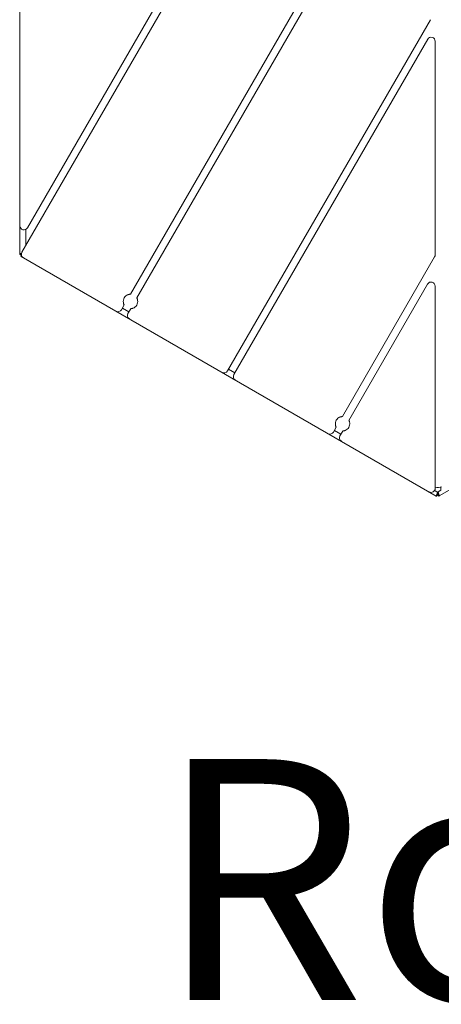
# Model space of a CAD drawing. Units: millimetres. Extents: x -1570 to 5224, y -2142 to 1991.
# Drawn here: x -1045 to -520, y -2142 to -916 of the extents above; entities that cross this region are included whole.
import ezdxf

# ---------------------------------------------------------------- set-up
doc = ezdxf.new("R2010")
doc.units = ezdxf.units.MM
doc.header["$LTSCALE"] = 700
doc.layers.add('HAGS-Dim Plan', color=7, linetype='Continuous')
doc.layers.add('HAGS-Plan', color=7, linetype='Continuous')
doc.layers.add('HAGS-Label', color=7, linetype='Continuous', lineweight=100)
doc.styles.get("Standard").update_dxf_attribs({"font": 'g13f12d.shx', "height": 300})
doc.dimstyles.new('HAGS - Dim Plan', dxfattribs={"dimtxt": 300, "dimasz": 200, "dimexe": 1.25, "dimexo": 0.625, "dimgap": 150, "dimtad": 0, "dimlfac": 0.001, "dimrnd": 0.05, "dimzin": 1, "dimdsep": 46, "dimtxsty": 'Standard', "dimcen": 0.1, "dimse1": 1, "dimse2": 1, "dimclrd": 1, "dimadec": 0, "dimazin": 0, "dimtfac": 1, "dimtmove": 0, "dimatfit": 3, "dimfxl": 1, "dimarcsym": 0})

# ---------------------------------------------------------------- blocks, each defined once
blk = doc.blocks.new('*D7')
at = {"layer": 'Defpoints', "color": 0, "transparency": 16777216}
for p in [(-526.2, 1509.1, 70), (523.8, -1509.1, 382), (5027.1, -1509.1)]:
    blk.add_point(p, dxfattribs=at)
at = {"layer": 'HAGS-Dim Plan', "color": 1, "lineweight": -2, "transparency": 16777216}
for p, q in [((5027.1, 1309.1), (5027.1, 629.3)), ((5027.1, -1309.1), (5027.1, -581.6))]:
    blk.add_line(p, q, dxfattribs=at)
at = {"layer": 'HAGS-Dim Plan', "color": 1, "transparency": 16777216}
for points in [[(4993.8, 1309.1), (5060.4, 1309.1), (5027.1, 1509.1)], [(4993.8, -1309.1), (5060.4, -1309.1), (5027.1, -1509.1)]]:
    blk.add_solid(points, dxfattribs=at)
at = {"layer": 'HAGS-Dim Plan', "color": 0, "transparency": 16777216, "insert": (5027.1, 23.9), "char_height": 300, "attachment_point": 5, "rotation": 90}
blk.add_mtext('3.00m', dxfattribs=at)

msp = doc.modelspace()

# ---------------------------------------------------------------- linework, layer by layer
at = {"layer": 'HAGS-Plan', "linetype": 'Continuous', "lineweight": 0}
for p, q in [((-1045, -610.827), (-1045, -1207.827)), ((-1042.308, -1205.33), (-789.808, -767.987)), ((-797.888, -763.322), (-1035.473, -1174.831)), ((-665.966, -839.487), (-907.318, -1257.52)), ((-899.238, -1262.185), (-657.886, -844.152)), ((-1044.803, -1172.331), (-1044.803, -906.331)), ((-534.044, -915.652), (-786.544, -1352.995)), ((-778.456, -1357.665), (-537.371, -940.094)), ((-528.041, -942.594), (-528.041, -1208.594)), ((-1037.5, -1176.769), (-1037.5, -1193.672)), ((-1045, -1207.827), (-1042.977, -1207.827)), ((-1043.768, -1210.26), (-1042.893, -1208.744)), ((-1043.768, -1210.26), (-1043.31, -1210.524)), ((-526.69, -1508.795), (-1043.31, -1210.524)), ((-1042.859, -1206.749), (-1043.098, -1206.749)), ((-528.711, -1211.094), (-643.476, -1409.874)), ((-6.95, -1210.674), (-523.05, -1508.645)), ((-635.396, -1414.539), (-537.399, -1244.803)), ((-528.069, -1247.303), (-528.069, -1499.339)), ((-915.014, -1270.851), (-918.466, -1276.83)), ((-917.216, -1274.665), (-909.136, -1279.33)), ((-910.386, -1281.495), (-906.934, -1275.516)), ((-785.294, -1350.83), (-777.206, -1355.5)), ((-651.152, -1423.168), (-654.614, -1429.165)), ((-653.364, -1427), (-645.284, -1431.665)), ((-646.534, -1433.83), (-643.072, -1427.833)), ((-528.414, -1501.458), (-528.416, -1501.169)), ((-525.785, -1503.544), (-527.914, -1502.315)), ((-526.232, -1509.06), (-524.982, -1506.895)), ((-524.982, -1506.895), (-525.44, -1506.63)), ((-524.3, -1506.48), (-524.759, -1506.745)), ((-523.509, -1508.91), (-524.759, -1506.745)), ((-524.3, -1503.594), (-520.907, -1501.634)), ((-524.3, -1505.382), (-523.526, -1506.724)), ((-520.907, -1501.634), (-520.869, -1497.585)), ((-526.69, -1508.795), (-526.232, -1509.06)), ((-523.509, -1508.91), (-523.05, -1508.645))]:
    msp.add_line(p, q, dxfattribs=at)
for centre, radius, start, end in [((-533.041, -942.594), 5, 0, 150), ((-1039.803, -1172.331), 5, 180, 330), ((-1017.5, -1193.672), 20, 180, 188.486978), ((-1037.977, -1207.83), 5, 150, 240), ((-533.041, -1208.594), 5, 330, 0), ((-533.069, -1247.303), 5, 0, 150), ((-922.796, -1274.33), 5, 240, 330), ((-906.056, -1283.995), 5, 150, 240), ((-790.874, -1350.495), 5, 240, 330), ((-774.126, -1360.165), 5, 150, 240), ((-658.944, -1426.665), 5, 240, 330), ((-642.204, -1436.33), 5, 150, 240), ((-533.069, -1499.339), 5, 240, 360), ((-527.414, -1501.449), 1, 180.484495, 240), ((-525, -1478.017), 20, 261.173054, 284.477512)]:
    msp.add_arc(centre, radius, start, end, dxfattribs=at)
for points, knots in [([(-1045, -1207.298), (-1045, -1207.218), (-1044.87, -1207.138), (-1044.619, -1207.059), (-1044.369, -1206.979), (-1043.998, -1206.9), (-1043.536, -1206.82), (-1043.397, -1206.796), (-1043.251, -1206.772), (-1043.098, -1206.749)], [-1, -1, -1, -1, -0.75, -0.75, -0.75, -0.5, -0.5, -0.5, -0.425414548, -0.425414548, -0.425414548, -0.425414548]), ([(-1042.523, -1209.912), (-1042.671, -1210.077), (-1042.802, -1210.213), (-1042.913, -1210.314), (-1043.107, -1210.491), (-1043.241, -1210.564), (-1043.31, -1210.524)], [-0.393117871, -0.393117871, -0.393117871, -0.393117871, -0.25, -0.25, -0.25, 0, 0, 0, 0]), ([(-907.318, -1257.52), (-907.318, -1257.52), (-907.425, -1257.521), (-907.859, -1257.546), (-908.188, -1257.573), (-908.808, -1257.673), (-909.11, -1257.733), (-909.754, -1257.904), (-910.095, -1258.015), (-911.264, -1258.474), (-912.169, -1258.992), (-913.751, -1260.339), (-914.428, -1261.166), (-915.412, -1262.87), (-915.79, -1263.871), (-916.166, -1265.914), (-916.162, -1266.957), (-915.974, -1268.198), (-915.9, -1268.549), (-915.726, -1269.192), (-915.627, -1269.484), (-915.403, -1270.071), (-915.263, -1270.37), (-915.068, -1270.758), (-915.014, -1270.851), (-915.014, -1270.851)], [1.12915391, 1.12915391, 1.12915391, 1.12915391, 1.28995043, 1.28995043, 1.45074695, 1.45074695, 1.55941831, 1.55941831, 1.66808968, 1.66808968, 1.96319875, 1.96319875, 2.25830783, 2.25830783, 2.5534169, 2.5534169, 2.84852597, 2.84852597, 2.95719734, 2.95719734, 3.06586871, 3.06586871, 3.22666522, 3.22666522, 3.38746174, 3.38746174, 3.38746174, 3.38746174]), ([(-906.934, -1275.516), (-906.934, -1275.516), (-906.827, -1275.516), (-906.393, -1275.491), (-906.064, -1275.463), (-905.444, -1275.363), (-905.142, -1275.303), (-904.498, -1275.132), (-904.157, -1275.021), (-902.988, -1274.563), (-902.083, -1274.045), (-900.501, -1272.698), (-899.824, -1271.87), (-899.332, -1271.018), (-898.84, -1270.166), (-898.462, -1269.166), (-898.086, -1267.122), (-898.09, -1266.08), (-898.278, -1264.838), (-898.352, -1264.487), (-898.526, -1263.844), (-898.625, -1263.552), (-898.849, -1262.965), (-898.989, -1262.667), (-899.184, -1262.278), (-899.238, -1262.185), (-899.238, -1262.185)], [3.38746174, 3.38746174, 3.38746174, 3.38746174, 3.54825826, 3.54825826, 3.70905477, 3.70905477, 3.81772614, 3.81772614, 3.92639751, 3.92639751, 4.22150658, 4.22150658, 4.51661565, 4.51661565, 4.51661565, 4.81172473, 4.81172473, 5.1068338, 5.1068338, 5.21550517, 5.21550517, 5.32417653, 5.32417653, 5.48497305, 5.48497305, 5.64576957, 5.64576957, 5.64576957, 5.64576957]), ([(-643.476, -1409.874), (-643.476, -1409.874), (-643.583, -1409.875), (-644.015, -1409.901), (-644.341, -1409.93), (-644.957, -1410.032), (-645.258, -1410.093), (-645.897, -1410.265), (-646.236, -1410.376), (-647.398, -1410.835), (-648.299, -1411.353), (-649.873, -1412.697), (-650.548, -1413.522), (-651.038, -1414.371), (-651.528, -1415.22), (-651.905, -1416.216), (-652.282, -1418.252), (-652.28, -1419.29), (-652.096, -1420.527), (-652.024, -1420.876), (-651.853, -1421.516), (-651.755, -1421.806), (-651.535, -1422.391), (-651.397, -1422.688), (-651.204, -1423.075), (-651.152, -1423.168), (-651.152, -1423.168)], [3.37401469, 3.37401469, 3.37401469, 3.37401469, 3.53409187, 3.53409187, 3.69416906, 3.69416906, 3.80239432, 3.80239432, 3.91061958, 3.91061958, 4.20465291, 4.20465291, 4.49868625, 4.49868625, 4.49868625, 4.79271959, 4.79271959, 5.08675292, 5.08675292, 5.19497818, 5.19497818, 5.30320344, 5.30320344, 5.46328063, 5.46328063, 5.62335781, 5.62335781, 5.62335781, 5.62335781]), ([(-643.072, -1427.833), (-643.072, -1427.833), (-642.965, -1427.832), (-642.533, -1427.805), (-642.207, -1427.776), (-641.591, -1427.675), (-641.291, -1427.614), (-640.651, -1427.442), (-640.312, -1427.33), (-639.15, -1426.871), (-638.249, -1426.354), (-636.675, -1425.01), (-636, -1424.185), (-635.02, -1422.487), (-634.643, -1421.49), (-634.266, -1419.455), (-634.268, -1418.416), (-634.452, -1417.18), (-634.524, -1416.831), (-634.695, -1416.191), (-634.793, -1415.9), (-635.013, -1415.316), (-635.151, -1415.019), (-635.344, -1414.631), (-635.396, -1414.539), (-635.396, -1414.539)], [1.12467156, 1.12467156, 1.12467156, 1.12467156, 1.28474875, 1.28474875, 1.44482593, 1.44482593, 1.55305119, 1.55305119, 1.66127645, 1.66127645, 1.95530979, 1.95530979, 2.24934312, 2.24934312, 2.54337646, 2.54337646, 2.8374098, 2.8374098, 2.94563506, 2.94563506, 3.05386032, 3.05386032, 3.2139375, 3.2139375, 3.37401469, 3.37401469, 3.37401469, 3.37401469]), ([(-526.69, -1508.795), (-526.759, -1508.756), (-526.763, -1508.603), (-526.706, -1508.346), (-526.65, -1508.09), (-526.534, -1507.729), (-526.371, -1507.288), (-526.209, -1506.848), (-526, -1506.327), (-525.767, -1505.764), (-525.639, -1505.455), (-525.503, -1505.133), (-525.364, -1504.804)], [-1, -1, -1, -1, -0.75, -0.75, -0.75, -0.5, -0.5, -0.5, -0.25, -0.25, -0.25, -0.112774237, -0.112774237, -0.112774237, -0.112774237]), ([(-525.364, -1504.804), (-525.32, -1504.7), (-525.294, -1504.588), (-525.279, -1504.346), (-525.295, -1504.218), (-525.376, -1503.975), (-525.439, -1503.862), (-525.596, -1503.676), (-525.685, -1503.602), (-525.785, -1503.544)], [-0.146127576, -0.146127576, -0.146127576, -0.146127576, -0.111543296, -0.111543296, -0.073073744, -0.073073744, -0.034624984, -0.034624984, -0.000000002, -0.000000002, -0.000000002, -0.000000002]), ([(-525.785, -1503.544), (-525.784, -1503.545), (-525.782, -1503.546), (-525.781, -1503.547), (-525.774, -1503.551), (-525.766, -1503.555), (-525.756, -1503.561), (-525.755, -1503.561), (-525.755, -1503.562), (-525.754, -1503.562), (-525.748, -1503.566), (-525.741, -1503.57), (-525.733, -1503.574), (-525.725, -1503.579), (-525.716, -1503.584), (-525.705, -1503.591)], [0, 0, 0, 0, 0.00025805749, 0.00025805749, 0.00025805749, 0.00125382215, 0.00125382215, 0.00125382215, 0.00134960203, 0.00134960203, 0.00134960203, 0.00191760722, 0.00191760722, 0.00191760722, 0.0025019559, 0.0025019559, 0.0025019559, 0.0025019559]), ([(-525.705, -1503.591), (-525.609, -1503.646), (-525.523, -1503.717), (-525.373, -1503.888), (-525.312, -1503.989), (-525.228, -1504.206), (-525.204, -1504.321), (-525.197, -1504.546), (-525.21, -1504.653), (-525.239, -1504.755)], [0.000001, 0.000001, 0.000001, 0.000001, 0.033157069, 0.033157069, 0.068301534, 0.068301534, 0.103412809, 0.103412809, 0.136652928, 0.136652928, 0.136652928, 0.136652928]), ([(-525.44, -1506.63), (-525.495, -1506.598), (-525.529, -1506.531), (-525.559, -1506.327), (-525.554, -1506.192), (-525.521, -1505.944), (-525.506, -1505.855), (-525.46, -1505.614), (-525.424, -1505.457), (-525.339, -1505.119), (-525.291, -1504.94), (-525.239, -1504.755)], [-0.323534177, -0.323534177, -0.323534177, -0.323534177, -0.242608204, -0.242608204, -0.16168434, -0.16168434, -0.121282781, -0.121282781, -0.0606406, -0.0606406, -0.000006293, -0.000006293, -0.000006293, -0.000006293]), ([(-524.3, -1503.594), (-524.15, -1504.153), (-524.001, -1504.709), (-523.867, -1505.242), (-523.732, -1505.774), (-523.616, -1506.268), (-523.526, -1506.724)], [0, 0, 0, 0, 0.5, 0.5, 0.5, 0.999999989, 0.999999989, 0.999999989, 0.999999989]), ([(-524.3, -1503.594), (-524.29, -1503.91), (-524.28, -1504.225), (-524.278, -1504.528), (-524.275, -1504.83), (-524.281, -1505.118), (-524.3, -1505.382)], [0, 0, 0, 0, 0.5, 0.5, 0.5, 0.999999872, 0.999999872, 0.999999872, 0.999999872]), ([(-524.3, -1505.382), (-524.283, -1505.458), (-524.268, -1505.53), (-524.241, -1505.669), (-524.229, -1505.735), (-524.2, -1505.922), (-524.189, -1506.032), (-524.186, -1506.22), (-524.195, -1506.297), (-524.232, -1506.416), (-524.261, -1506.457), (-524.3, -1506.48)], [-0.232420203, -0.232420203, -0.232420203, -0.232420203, -0.203394371, -0.203394371, -0.174356779, -0.174356779, -0.116232971, -0.116232971, -0.058118796, -0.058118796, 0, 0, 0, 0]), ([(-523.526, -1506.724), (-523.47, -1506.868), (-523.417, -1507.007), (-523.369, -1507.138), (-523.206, -1507.579), (-523.09, -1507.94), (-523.034, -1508.196), (-522.978, -1508.453), (-522.981, -1508.606), (-523.05, -1508.645)], [-0.574579095, -0.574579095, -0.574579095, -0.574579095, -0.5, -0.5, -0.5, -0.25, -0.25, -0.25, 0, 0, 0, 0])]:
    msp.add_open_spline(points, degree=3, knots=knots, dxfattribs=at)
for points in [[(-1043.021, -1208.965), (-1044.269, -1208.354), (-1045, -1207.974), (-1045, -1207.827)], [(-1043.098, -1206.749), (-1043.014, -1206.72), (-1042.928, -1206.691), (-1042.839, -1206.663)], [(-524.759, -1506.745), (-524.834, -1506.789), (-525.105, -1506.659), (-525.548, -1506.394)], [(-523.509, -1508.91), (-523.636, -1508.984), (-524.331, -1508.54), (-525.484, -1507.765)]]:
    msp.add_open_spline(points, degree=3, dxfattribs=at)

# ---------------------------------------------------------------- texts
at = {"layer": 'HAGS-Label', "insert": (-903.292, -1836.391), "char_height": 300, "attachment_point": 1}
msp.add_mtext_dynamic_manual_height_columns('\\pxqc;Rosenlund Combination 8', width=5009.80083, gutter_width=1500, heights=[373.109], dxfattribs=at)

# ---------------------------------------------------------------- dimensions: what is measured, and where the dimension line sits
at = {"layer": 'HAGS-Dim Plan'}
dim = msp.add_linear_dim(base=(5027.105, -1509.06), p1=(-526.232, 1509.06, 70), p2=(523.768, -1509.06, 382), angle=90, dimstyle='HAGS - Dim Plan', override={"dimpost": 'm'}, dxfattribs=at)
dim.commit()
dim.dimension.update_dxf_attribs({"geometry": '*D7', "text_midpoint": (5027.105, 23.872), "dimtype": 160})

doc.saveas('drawing.dxf')
